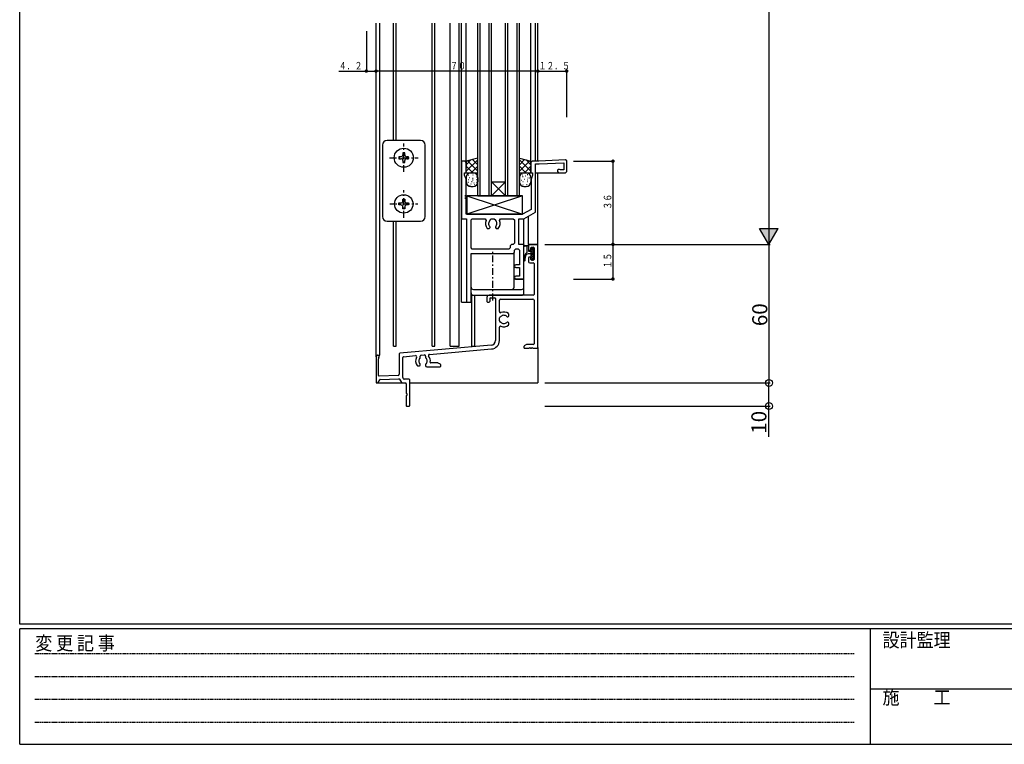
# Model space of a CAD drawing. Extents: x 0 to 1133, y 0 to 806.
# Drawn here: x 4 to 430, y 0 to 314 of the extents above; entities that cross this region are included whole.
import ezdxf
from ezdxf.enums import TextEntityAlignment as Align

# ---------------------------------------------------------------- set-up
doc = ezdxf.new("R2010")
doc.units = 0
doc.linetypes.add('HIDDEN', pattern=[0.375, 0.25, -0.125])
doc.linetypes.add('ITTENSAP', pattern=[5.5, 3, -1, 0.5, -1])
for name, color, linetype in [('YKK_11', 7, 'CONTINUOUS'), ('YKK_12', 2, 'CONTINUOUS'), ('YKK_13', 4, 'CONTINUOUS'), ('YKK_D', 6, 'CONTINUOUS'), ('YKK_ZWAK', 7, 'CONTINUOUS')]:
    doc.layers.add(name, color=color, linetype=linetype)
doc.styles.get("Standard").update_dxf_attribs({"font": 'ROMANS.SHX', "bigfont": 'EXTFONT.SHX'})
doc.styles.add('YKK_OSSTYLE1', font='romans.shx', dxfattribs={"width": 0.9, "bigfont": 'EXTFONT.SHX'})

# ---------------------------------------------------------------- blocks, each defined once
blk = doc.blocks.new('A201')
at = {"layer": 'YKK_ZWAK', "color": 254, "linetype": 'Continuous'}
for p, q in [((21, 35), (21, 410)), ((571, 35), (21, 35)), ((544, 34), (21, 34)), ((21, 9), (21, 34)), ((205, 34), (205, 9)), ((21, 9), (544, 9))]:
    blk.add_line(p, q, dxfattribs=at)
at = {"layer": 'YKK_ZWAK', "color": 131, "linetype": 'HIDDEN'}
for p, q in [((24.28, 28.63), (201.57, 28.63)), ((24.28, 23.68), (201.57, 23.68)), ((24.28, 18.74), (201.57, 18.74)), ((24.28, 13.79), (201.57, 13.79))]:
    blk.add_line(p, q, dxfattribs=at)
at = {"layer": 'YKK_ZWAK', "color": 131, "linetype": 'Continuous'}
blk.add_line((205, 21), (297, 21), dxfattribs=at)
at = {"layer": 'YKK_ZWAK', "color": 131, "linetype": 'Continuous', "style": 'YKK_OSSTYLE1', "width": 0.9}
for s, p in [('変 更 記 事', (24.37, 29.39)), ('設計監理', (207.69, 30.05)), ('施\u3000\u3000工', (207.69, 17.68))]:
    blk.add_text(s, height=3, dxfattribs=at).set_placement(p)

msp = doc.modelspace()

# ---------------------------------------------------------------- linework, layer by layer
at = {"layer": 'YKK_11'}
for p, q in [((196.72, 252.4), (195.22, 252.4)), ((195.22, 252.4), (195.22, 227.45)), ((197.22, 251.9), (196.72, 252.4)), ((197.22, 247.4), (197.22, 251.9)), ((225.72, 252.4), (225.21, 251.9)), ((225.21, 251.9), (225.21, 247.4)), ((228.72, 252.4), (225.72, 252.4)), ((240.19, 253), (228.72, 252.4)), ((228.75, 251.2), (239.52, 251.76)), ((239.52, 251.76), (239.52, 248.6)), ((240.72, 252.5), (240.19, 253)), ((240.72, 247.9), (240.72, 252.5)), ((196.52, 246.4), (196.52, 247.4)), ((196.52, 247.4), (197.22, 247.4)), ((225.21, 247.4), (225.91, 247.4)), ((225.91, 247.4), (225.91, 246.4)), ((227.22, 230.4), (227.22, 251.2)), ((227.22, 251.2), (228.75, 251.2)), ((237.47, 247.4), (240.22, 247.4)), ((239.52, 248.6), (238.07, 248.6)), ((240.22, 247.4), (240.72, 247.9)), ((197.17, 244.62), (196.52, 246.4)), ((197.17, 237.7), (197.17, 244.62)), ((225.91, 246.4), (225.27, 244.62)), ((225.27, 244.62), (225.27, 231.52)), ((196.87, 237.1), (196.87, 237.7)), ((196.87, 237.7), (197.17, 237.7)), ((197.17, 237.1), (196.87, 237.1)), ((196.87, 236.1), (196.87, 236.7)), ((196.87, 236.7), (197.17, 236.7)), ((197.17, 236.1), (196.87, 236.1)), ((197.17, 236.7), (197.17, 237.1)), ((197.17, 229.4), (197.17, 236.1)), ((225.27, 231.52), (221.59, 229.4)), ((222.11, 227.45), (227.22, 230.4)), ((195.22, 227.45), (197.41, 227.45)), ((221.59, 229.4), (197.17, 229.4)), ((197.41, 227.45), (197.41, 191.4)), ((199.36, 226.95), (199.86, 227.45)), ((199.36, 214.85), (199.36, 226.95)), ((199.86, 227.45), (205.36, 227.45)), ((205.36, 227.45), (205.81, 226.74)), ((207.56, 226.95), (208.06, 227.45)), ((207.56, 226.78), (207.56, 226.95)), ((208.06, 227.45), (209.36, 227.45)), ((209.36, 227.45), (209.86, 226.95)), ((209.86, 226.95), (209.86, 226.78)), ((211.62, 226.74), (212.07, 227.45)), ((212.07, 227.45), (217.56, 227.45)), ((217.56, 227.45), (218.06, 226.95)), ((218.06, 226.95), (218.06, 216.9)), ((220.01, 216.4), (220.01, 227.45)), ((220.01, 227.45), (222.11, 227.45)), ((206.3, 223.3), (207.16, 223.3)), ((207.16, 223.3), (207.56, 223.7)), ((207.56, 223.84), (207.45, 224.12)), ((207.56, 223.7), (207.56, 223.84)), ((209.98, 224.12), (209.86, 223.84)), ((209.86, 223.84), (209.86, 223.7)), ((209.86, 223.7), (210.26, 223.3)), ((210.26, 223.3), (211.13, 223.3)), ((199.86, 214.35), (199.36, 214.85)), ((215.71, 214.35), (199.86, 214.35)), ((216.21, 214.85), (215.71, 214.35)), ((216.21, 215.4), (216.21, 214.85)), ((217.56, 216.4), (217.21, 216.4)), ((218.06, 216.9), (217.56, 216.4)), ((218.16, 213.95), (218.66, 214.45)), ((218.16, 213.4), (218.16, 213.95)), ((218.66, 214.45), (219.76, 214.45)), ((219.76, 214.45), (220.26, 213.95)), ((222.21, 216.4), (220.01, 216.4)), ((220.26, 213.95), (220.26, 207.6)), ((222.21, 201.4), (222.21, 216.4)), ((224.22, 216.4), (228.22, 216.4)), ((224.22, 216.1), (224.22, 214.2)), ((227.92, 216.4), (224.52, 216.4)), ((224.52, 213.9), (224.92, 213.9)), ((225.21, 214.2), (225.21, 214.9)), ((225.52, 215.2), (226.27, 215.2)), ((226.57, 214.9), (226.57, 209.9)), ((228.22, 171.7), (228.22, 216.1)), ((199.36, 191.4), (199.36, 212.4)), ((199.36, 212.4), (217.16, 212.4)), ((224.22, 210.6), (224.22, 208.9)), ((224.92, 210.9), (224.52, 210.9)), ((225.21, 209.9), (225.21, 210.6)), ((226.27, 209.6), (225.52, 209.6)), ((220.26, 207.6), (218.66, 207.6)), ((218.66, 206.4), (220.26, 206.4)), ((220.26, 206.4), (220.26, 202.6)), ((224.72, 208.4), (226.27, 208.4)), ((226.57, 208.1), (226.57, 194.7)), ((220.26, 202.6), (218.66, 202.6)), ((218.66, 201.4), (222.21, 201.4)), ((206.21, 193.4), (206.21, 191.7)), ((226.27, 194.4), (207.21, 194.4)), ((207.41, 192.9), (207.41, 191.7)), ((207.71, 193.2), (209.62, 193.2)), ((209.92, 192.9), (209.92, 174.76)), ((211.57, 187.3), (211.57, 192.25)), ((212.07, 192.75), (226.07, 192.75)), ((226.57, 192.25), (226.57, 173.35)), ((197.41, 191.4), (199.36, 191.4)), ((206.51, 191.4), (207.11, 191.4)), ((211.57, 183.25), (211.57, 184.55)), ((215.08, 185.05), (215.22, 185.05)), ((215.62, 185.45), (215.62, 186.17)), ((211.57, 174.76), (211.57, 180.5)), ((215.22, 182.75), (215.08, 182.75)), ((215.62, 181.63), (215.62, 182.35)), ((208.09, 172.76), (168.49, 169.3)), ((181.32, 168.76), (208.23, 171.12)), ((222.21, 172.23), (222.21, 171.7)), ((223.27, 173.01), (222.37, 172.49)), ((222.52, 171.4), (224.26, 171.4)), ((226.27, 173.05), (223.42, 173.05)), ((225.17, 171.4), (225.26, 171.4)), ((226.17, 171.4), (227.92, 171.4)), ((158.22, 168.4), (159.87, 168.4)), ((158.22, 167.7), (158.22, 156.7)), ((159.22, 159.71), (159.22, 166.9)), ((168.22, 169), (168.22, 160.2)), ((169.87, 158.74), (169.87, 167.49)), ((170.14, 167.79), (175.26, 168.23)), ((177.36, 167.42), (177.36, 167.96)), ((177.82, 168.46), (179.12, 168.57)), ((179.66, 168.07), (179.66, 167.42)), ((176.24, 163.8), (176.96, 163.8)), ((177.36, 164.2), (177.36, 164.34)), ((179.66, 164.34), (179.66, 163.9)), ((180.16, 163.4), (185.91, 163.4)), ((185.01, 165.05), (181.97, 165.05)), ((186.06, 164.49), (185.16, 165.01)), ((186.21, 163.7), (186.21, 164.23)), ((159.1, 156.55), (159.81, 157.78)), ((167.73, 159.7), (159.53, 159.41)), ((160.06, 157.93), (168.03, 158.21)), ((168.31, 158.06), (169.18, 156.55)), ((170.13, 158.2), (169.91, 158.59)), ((172.37, 158.05), (170.39, 158.05)), ((158.52, 156.4), (158.84, 156.4)), ((169.44, 156.4), (170.92, 156.4)), ((171.21, 156.1), (171.21, 152.07)), ((172.86, 146.7), (172.86, 157.55)), ((171.21, 150.73), (171.21, 146.7)), ((171.51, 146.4), (172.56, 146.4))]:
    msp.add_line(p, q, dxfattribs=at)
for centre, radius, start, end in [((237.47, 248.15), 0.75, 36.8701, 270), ((208.71, 225.4), 3.2, 155.2336, 221.0145), ((208.71, 225.4), 1.8, 129.709, 225.2072), ((208.71, 225.4), 1.8, 314.7928, 50.291), ((208.71, 225.4), 3.2, 318.9855, 24.7664), ((217.21, 215.4), 1, 90, 180), ((217.16, 213.4), 1, 270, 0), ((224.52, 216.1), 0.3, 90, 180), ((224.52, 214.2), 0.3, 180, 270), ((224.92, 214.2), 0.3, 270, 0), ((225.52, 214.9), 0.3, 90, 180), ((226.27, 214.9), 0.3, 0, 90), ((227.92, 216.1), 0.3, 0, 90), ((224.52, 210.6), 0.3, 90, 180), ((224.72, 208.9), 0.5, 180, 270), ((224.92, 210.6), 0.3, 0, 90), ((225.52, 209.9), 0.3, 180, 270), ((226.27, 209.9), 0.3, 270, 0), ((218.66, 207), 0.6, 90, 270), ((226.27, 208.1), 0.3, 0, 90), ((218.66, 202), 0.6, 90, 270), ((207.21, 193.4), 1, 90, 180), ((207.71, 192.9), 0.3, 90, 180), ((209.62, 192.9), 0.3, 0, 90), ((212.07, 192.25), 0.5, 90, 180), ((226.07, 192.25), 0.5, 0, 90), ((226.27, 194.7), 0.3, 270, 0), ((206.51, 191.7), 0.3, 180, 270), ((207.11, 191.7), 0.3, 270, 0), ((212.07, 187.3), 0.5, 180, 293.0723), ((212.07, 184.55), 0.5, 92.1352, 180), ((212.07, 183.25), 0.5, 180, 267.8648), ((212.04, 185.25), 0.2, 272.1352, 317.5647), ((213.52, 183.9), 1.8, 44.7928, 137.5647), ((213.52, 183.9), 3.2, 51.6335, 113.0723), ((215.08, 185.45), 0.4, 224.7928, 270), ((215.22, 185.45), 0.4, 270, 0), ((215.32, 186.17), 0.3, 0, 51.6335), ((212.07, 180.5), 0.5, 66.9277, 180), ((212.04, 182.55), 0.2, 42.4353, 87.8648), ((213.52, 183.9), 1.8, 222.4353, 315.2072), ((213.52, 183.9), 3.2, 246.9277, 308.3665), ((215.08, 182.35), 0.4, 90, 135.2072), ((215.22, 182.35), 0.4, 0, 90), ((215.32, 181.63), 0.3, 308.3665, 0), ((207.91, 174.76), 2, 275, 0), ((207.91, 174.76), 3.65, 275, 0), ((222.52, 172.23), 0.3, 120, 180), ((222.52, 171.7), 0.3, 180, 270), ((223.42, 172.75), 0.3, 90, 120), ((224.26, 171.6), 0.2, 270, 336.4218), ((224.72, 171.4), 0.3, 23.5782, 156.4218), ((225.17, 171.6), 0.2, 203.5782, 270), ((225.26, 171.6), 0.2, 270, 336.4218), ((225.72, 171.4), 0.3, 23.5782, 156.4218), ((226.17, 171.6), 0.2, 203.5782, 270), ((226.27, 173.35), 0.3, 270, 0), ((227.92, 171.7), 0.3, 270, 0), ((158.92, 167.7), 0.7, 306.867, 179.9998), ((159.52, 166.9), 0.3, 126.8718, 180.0025), ((168.52, 169), 0.3, 95, 179.9996), ((170.17, 167.49), 0.3, 95, 179.9996), ((175.3, 167.74), 0.5, 330.2357, 95), ((178.51, 165.9), 3.2, 150.2357, 218.3665), ((178.51, 165.9), 1.8, 133.6678, 225.2072), ((177.06, 167.42), 0.3, 313.6678, 0), ((177.86, 167.96), 0.5, 95, 180), ((179.16, 168.07), 0.5, 0, 95), ((179.96, 167.42), 0.3, 180, 226.3322), ((178.51, 165.9), 1.8, 314.7928, 46.3322), ((181.36, 168.27), 0.5, 95, 219.7643), ((178.51, 165.9), 3.2, 350.9589, 39.7643), ((176.24, 164.1), 0.3, 218.3665, 270), ((176.96, 164.2), 0.4, 270, 0), ((176.96, 164.34), 0.4, 0, 45.2072), ((180.06, 164.34), 0.4, 134.7928, 180), ((180.16, 163.9), 0.5, 180, 270), ((181.97, 165.35), 0.3, 170.9589, 270), ((185.01, 164.75), 0.3, 60, 90), ((185.91, 163.7), 0.3, 270, 0), ((185.91, 164.23), 0.3, 0, 60), ((159.52, 159.71), 0.3, 180.0025, 271.9993), ((160.07, 157.63), 0.3, 92.0021, 149.9986), ((167.72, 160.2), 0.5, 271.9986, 359.998), ((168.05, 157.91), 0.3, 29.9998, 92.005), ((170.17, 158.74), 0.3, 179.9996, 209.9997), ((170.39, 158.35), 0.3, 209.9998, 270), ((172.37, 157.55), 0.5, 359.9981, 90), ((158.52, 156.7), 0.3, 179.9998, 270), ((158.84, 156.7), 0.3, 270, 329.9961), ((169.44, 156.7), 0.3, 209.9998, 270), ((170.92, 156.1), 0.3, 359.9998, 90), ((171.41, 152.07), 0.2, 179.9996, 253.4009), ((171.41, 150.73), 0.2, 106.5937, 179.9996), ((171.21, 151.4), 0.5, 286.6059, 73.394), ((171.51, 146.7), 0.3, 179.9996, 270), ((172.56, 146.7), 0.3, 270, 359.9967)]:
    msp.add_arc(centre, radius, start, end, dxfattribs=at)
at = {"layer": 'YKK_12'}
for p, q in [((158.22, 168.4), (158.22, 312.16)), ((159.87, 168.4), (159.87, 312.16)), ((165.72, 261.4), (165.72, 312.16)), ((166.92, 261.4), (166.92, 312.16)), ((182.52, 172.4), (182.52, 312.16)), ((183.72, 172.4), (183.72, 312.16)), ((190.22, 172.4), (190.22, 312.16)), ((194.22, 264.29), (194.22, 312.16)), ((195.22, 264.29), (195.22, 312.16)), ((197.22, 251.9), (197.22, 312.16)), ((202.22, 237.4), (202.22, 312.16)), ((203.22, 237.4), (203.22, 312.16)), ((207.22, 237.4), (207.22, 312.16)), ((208.22, 237.4), (208.22, 312.16)), ((214.22, 237.4), (214.22, 312.16)), ((215.22, 237.4), (215.22, 312.16)), ((219.22, 237.4), (219.22, 312.16)), ((220.22, 237.4), (220.22, 312.16)), ((225.21, 251.9), (225.21, 312.16)), ((227.22, 252.4), (227.22, 312.16)), ((228.22, 252.4), (228.22, 312.16)), ((194.22, 172.4), (194.22, 265.68)), ((195.22, 191.4), (195.22, 265.68)), ((227.22, 247.4), (237.47, 247.4)), ((228.22, 216.1), (228.22, 247.4)), ((214.22, 237.4), (208.22, 243.4)), ((208.22, 237.4), (214.22, 243.4)), ((208.22, 243.4), (214.22, 243.4)), ((202.22, 237.4), (220.22, 237.4)), ((165.72, 172.4), (165.72, 226.4)), ((166.92, 172.4), (166.92, 226.4)), ((222.22, 216.1), (222.22, 227.51)), ((224.22, 216.4), (224.22, 228.6)), ((224.22, 216.4), (228.22, 216.4)), ((199.72, 172.4), (199.72, 194.4)), ((200.92, 172.4), (200.92, 194.4)), ((195.22, 191.4), (197.71, 191.4)), ((165.72, 172.4), (166.92, 172.4)), ((182.52, 172.4), (183.72, 172.4)), ((190.22, 172.4), (194.22, 172.4)), ((199.72, 172.4), (200.92, 172.4)), ((228.22, 171.7), (228.22, 156.4)), ((158.22, 168.4), (159.87, 168.4)), ((158.22, 167.7), (158.22, 168.4)), ((158.84, 156.4), (171.22, 156.4)), ((172.86, 156.4), (228.22, 156.4))]:
    msp.add_line(p, q, dxfattribs=at)
at = {"layer": 'YKK_13'}
for p, q in [((177.47, 261.4), (162.97, 261.4)), ((160.97, 259.4), (160.97, 228.4)), ((169.8, 256), (169.8, 255.16)), ((170.64, 256), (169.8, 256)), ((170.64, 255.16), (170.64, 256)), ((179.47, 228.4), (179.47, 259.4)), ((168.12, 254.32), (168.12, 253.48)), ((168.96, 254.32), (168.12, 254.32)), ((168.12, 253.48), (168.96, 253.48)), ((169.8, 252.64), (169.8, 251.8)), ((169.8, 251.8), (170.64, 251.8)), ((170.64, 251.8), (170.64, 252.64)), ((172.32, 254.32), (171.48, 254.32)), ((171.48, 253.48), (172.32, 253.48)), ((172.32, 253.48), (172.32, 254.32)), ((202.22, 253.74), (197.22, 252.4)), ((197.22, 248.06), (202.22, 253.06)), ((197.22, 250.89), (199.28, 252.95)), ((197.73, 252.54), (202.22, 248.06)), ((199.96, 253.14), (202.22, 250.89)), ((202.19, 253.73), (202.22, 253.71)), ((220.22, 253.74), (225.21, 252.4)), ((220.22, 253.71), (220.24, 253.73)), ((220.22, 250.89), (222.47, 253.14)), ((220.22, 253.06), (225.21, 248.06)), ((220.22, 248.06), (224.7, 252.54)), ((223.15, 252.95), (225.21, 250.89)), ((197.22, 250.23), (200.04, 247.4)), ((197.22, 247.4), (202.22, 247.4)), ((199.22, 247.4), (200.22, 247.4)), ((199.39, 247.4), (202.22, 250.23)), ((220.22, 250.23), (223.04, 247.4)), ((220.22, 247.4), (225.21, 247.4)), ((222.22, 247.4), (223.22, 247.4)), ((222.39, 247.4), (225.21, 250.23)), ((197.22, 245.4), (197.22, 243.4)), ((197.95, 243.38), (198.15, 243.38)), ((198.07, 244.43), (198.27, 244.43)), ((198.16, 246.35), (198.36, 246.35)), ((198.48, 245.37), (198.68, 245.37)), ((199.58, 243.68), (199.78, 243.68)), ((199.99, 245), (200.19, 245)), ((200.02, 244.37), (200.22, 244.37)), ((200.06, 246.44), (200.26, 246.44)), ((200.49, 243.08), (200.69, 243.08)), ((201.47, 245.66), (201.67, 245.66)), ((201.49, 243.26), (201.69, 243.26)), ((201.52, 244.52), (201.72, 244.52)), ((202.22, 245.4), (202.22, 243.4)), ((220.22, 245.4), (220.22, 243.4)), ((220.97, 244.26), (221.17, 244.26)), ((221.41, 246.54), (221.61, 246.54)), ((221.63, 245.78), (221.83, 245.78)), ((221.74, 243.68), (221.94, 243.68)), ((222.43, 244.55), (222.63, 244.55)), ((222.69, 246.09), (222.89, 246.09)), ((223.55, 244.4), (223.75, 244.4)), ((223.6, 243.62), (223.8, 243.62)), ((223.65, 246.58), (223.85, 246.58)), ((223.9, 245.25), (224.1, 245.25)), ((224.61, 245.22), (224.81, 245.22)), ((225.21, 245.4), (225.21, 243.4)), ((198.75, 241.94), (198.95, 241.94)), ((199.21, 242.65), (199.41, 242.65)), ((199.22, 241.4), (200.22, 241.4)), ((200.67, 242.26), (200.87, 242.26)), ((221.74, 242.2), (221.94, 242.2)), ((222.22, 241.4), (223.22, 241.4)), ((223.35, 242.25), (223.55, 242.25)), ((224.64, 242.79), (224.84, 242.79)), ((169.8, 236), (170.64, 236)), ((169.8, 235.16), (169.8, 236)), ((170.64, 236), (170.64, 235.16)), ((221.52, 237.4), (197.52, 237.4)), ((197.52, 237.4), (221.52, 229.4)), ((221.52, 237.4), (197.52, 229.4)), ((197.52, 237.4), (197.52, 229.4)), ((221.52, 229.4), (221.52, 237.4)), ((168.12, 234.32), (168.96, 234.32)), ((168.12, 233.48), (168.12, 234.32)), ((168.96, 233.48), (168.12, 233.48)), ((169.8, 231.8), (169.8, 232.64)), ((170.64, 231.8), (169.8, 231.8)), ((170.64, 232.64), (170.64, 231.8)), ((171.48, 234.32), (172.32, 234.32)), ((172.32, 233.48), (171.48, 233.48)), ((172.32, 234.32), (172.32, 233.48)), ((162.97, 226.4), (177.47, 226.4)), ((197.52, 229.4), (221.52, 229.4)), ((222.46, 215.9), (224.11, 215.9)), ((223.41, 215.6), (222.46, 215.6)), ((223.41, 215.6), (223.41, 212.85)), ((224.11, 215.9), (224.11, 213.4)), ((224.11, 213.4), (225.21, 213.4)), ((225.21, 213.83), (226.06, 214.67)), ((225.21, 214.3), (225.21, 213.4)), ((225.21, 212.98), (226.31, 214.08)), ((225.21, 213.4), (225.21, 210)), ((225.61, 214.7), (225.91, 214.7)), ((226.22, 213.14), (226.31, 213.23)), ((226.31, 213.15), (226.31, 214.3)), ((199.36, 195.4), (199.36, 211.9)), ((217.91, 197.9), (217.91, 212.74)), ((222.21, 209.41), (222.21, 210.45)), ((222.71, 209.41), (222.71, 210.45)), ((225.21, 212.3), (223.97, 212.3)), ((225.21, 212.13), (226.03, 212.94)), ((225.21, 211.28), (226.31, 212.38)), ((225.21, 210.43), (226.31, 211.53)), ((225.34, 209.71), (226.31, 210.68)), ((225.61, 209.6), (225.91, 209.6)), ((226.31, 210), (226.31, 212.55)), ((222.21, 201.4), (217.91, 201.4)), ((222.21, 195.4), (222.21, 201.4)), ((200.36, 196.9), (221.21, 196.9)), ((199.36, 194.4), (221.21, 194.4))]:
    msp.add_line(p, q, dxfattribs=at)
at = {"layer": 'YKK_13', "linetype": 'ITTENSAP'}
for p, q in [((170.22, 247.75), (170.22, 260.05)), ((164.07, 253.9), (176.37, 253.9)), ((197.22, 252.4), (197.22, 247.4)), ((225.21, 247.4), (225.21, 252.4)), ((170.22, 227.9), (170.22, 239.9)), ((164.22, 233.9), (176.22, 233.9)), ((208.76, 192.15), (208.76, 214.15))]:
    msp.add_line(p, q, dxfattribs=at)
at = {"layer": 'YKK_13'}
for centre, radius in [((170.22, 253.9), 4.15), ((170.22, 233.9), 4)]:
    msp.add_circle(centre, radius, dxfattribs=at)
for centre, radius, start, end in [((162.97, 259.4), 2, 90, 180), ((177.47, 259.4), 2, 0, 90), ((168.96, 255.16), 0.84, 270, 0), ((168.96, 252.64), 0.84, 0, 90), ((171.48, 255.16), 0.84, 180, 270), ((171.48, 252.64), 0.84, 90, 180), ((199.22, 245.4), 2, 90, 180), ((200.22, 245.4), 2, 0, 90), ((222.22, 245.4), 2, 90, 180), ((223.22, 245.4), 2, 0, 90), ((199.22, 243.4), 2, 180, 270), ((200.22, 243.4), 2, 270, 0), ((222.22, 243.4), 2, 180, 270), ((223.22, 243.4), 2, 270, 0), ((168.96, 235.16), 0.84, 270, 0), ((171.48, 235.16), 0.84, 180, 270), ((168.96, 232.64), 0.84, 0, 90), ((171.48, 232.64), 0.84, 90, 180), ((162.97, 228.4), 2, 180, 270), ((177.47, 228.4), 2, 270, 0), ((222.46, 215.75), 0.15, 90, 270), ((225.61, 214.3), 0.4, 90, 180), ((225.91, 214.3), 0.4, 0, 90), ((226.31, 212.85), 0.3, 90, 270), ((225.21, 210.45), 3, 126.8699, 180), ((222.46, 209.41), 0.25, 180, 0), ((225.21, 210.45), 2.5, 143.3667, 180), ((223.97, 211.3), 1, 90, 139.8133), ((225.61, 210), 0.4, 180, 270), ((225.91, 210), 0.4, 270, 0), ((200.36, 197.9), 1, 180, 270), ((216.91, 197.9), 1, 270, 0), ((221.21, 197.9), 1, 270, 0), ((200.36, 195.4), 1, 180, 270), ((221.21, 195.4), 1, 270, 0)]:
    msp.add_arc(centre, radius, start, end, dxfattribs=at)
at = {"layer": 'YKK_D'}
for p, q in [((328.22, 599.4), (328.22, 216.4)), ((154.02, 308.63), (154.02, 290.9)), ((142.12, 291.4), (158.22, 291.4)), ((228.22, 291.4), (158.22, 291.4)), ((228.22, 291.4), (240.72, 291.4)), ((240.72, 271.4), (240.72, 291.9)), ((243.72, 252.4), (261.22, 252.4)), ((260.72, 252.4), (260.72, 216.4)), ((324.21, 223.33), (332.21, 223.33)), ((328.21, 216.4), (324.21, 223.33)), ((328.21, 216.4), (332.21, 223.33)), ((231.21, 216.4), (328.72, 216.4)), ((231.21, 216.4), (328.72, 216.4)), ((243.72, 216.4), (261.22, 216.4)), ((243.72, 216.4), (261.22, 216.4)), ((260.72, 216.4), (260.72, 201.4)), ((328.22, 216.4), (328.22, 156.4)), ((243.72, 201.4), (261.22, 201.4)), ((231.22, 156.4), (328.72, 156.4)), ((328.22, 133.04), (328.22, 156.4)), ((231.22, 146.4), (328.72, 146.4))]:
    msp.add_line(p, q, dxfattribs=at)
at = {"layer": 'YKK_D', "const_width": 0.75}
for points in [[(154.39, 291.4, 1), (153.64, 291.4, 1)], [(158.59, 291.4, 1), (157.84, 291.4, 1)], [(158.59, 291.4, 1), (157.84, 291.4, 1)], [(228.59, 291.4, 1), (227.84, 291.4, 1)], [(228.59, 291.4, 1), (227.84, 291.4, 1)], [(241.09, 291.4, 1), (240.34, 291.4, 1)], [(261.09, 252.4, 1), (260.34, 252.4, 1)], [(261.09, 216.4, 1), (260.34, 216.4, 1)], [(261.09, 216.4, 1), (260.34, 216.4, 1)], [(261.09, 201.4, 1), (260.34, 201.4, 1)]]:
    msp.add_lwpolyline(points, format="xyb", close=True, dxfattribs=at)
at = {"layer": 'YKK_D', "linetype": 'Continuous'}
for centre in [(328.22, 156.4), (328.22, 156.4), (328.22, 146.4)]:
    msp.add_circle(centre, 1.5, dxfattribs=at)
at = {"layer": 'YKK_D'}
msp.add_solid([(324.21, 223.33), (328.21, 216.4), (332.21, 223.33)], dxfattribs=at)

# ---------------------------------------------------------------- block references
at = {"layer": 'YKK_ZWAK', "xscale": 1.9999999992, "yscale": 1.9999999992, "zscale": 1.9999999992}
msp.add_blockref('A201', (-38, -18), dxfattribs=at)

# ---------------------------------------------------------------- texts
at = {"layer": 'YKK_D', "color": 6, "width": 0.766871}
for s, p in [('４．２', (142.08, 292.1)), ('７０', (190.27, 292.1)), ('１２．５', (228.52, 292.1))]:
    msp.add_text(s, height=3.26, dxfattribs=at).set_placement(p)
for s, p in [('３６', (260.02, 231.46)), ('１５', (260.02, 205.96))]:
    msp.add_text(s, height=3.26, rotation=90, dxfattribs=at).set_placement(p)
at = {"layer": 'YKK_D'}
for s, p in [('60', (327.52, 185.95)), ('10', (327.14, 139.39))]:
    msp.add_text(s, height=6.52, rotation=90, dxfattribs=at).set_placement(p, align=Align.CENTER)

doc.saveas('drawing.dxf')
